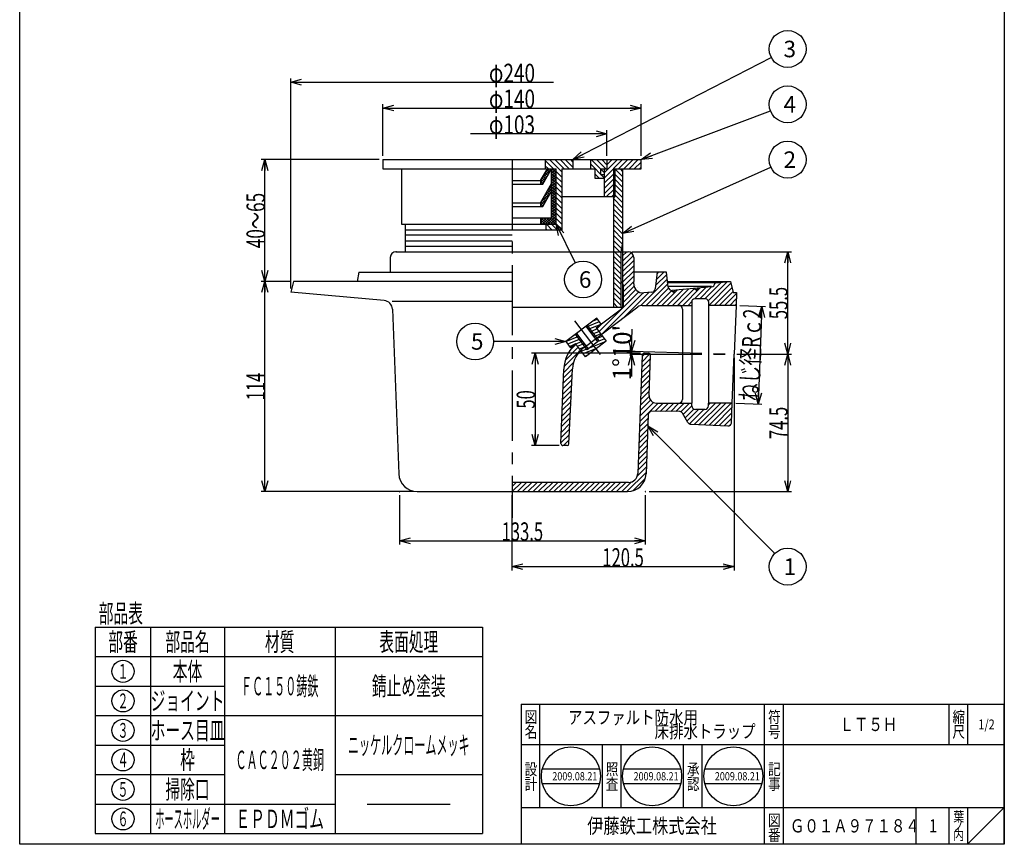
# Model space of a CAD drawing. Extents: x -210 to 324, y -237 to 503.
# Drawn here: x -210 to 324, y -237 to 210 of the extents above; entities that cross this region are included whole.
import ezdxf
from ezdxf.enums import TextEntityAlignment as Align

# ---------------------------------------------------------------- set-up
doc = ezdxf.new("R2010")
doc.units = 0
doc.header["$LTSCALE"] = 2
doc.header["$PDMODE"] = 65
doc.header["$PDSIZE"] = 0.2
doc.linetypes.add('CENTER2', pattern=[28.575, 19.05, -3.175, 3.175, -3.175])
doc.linetypes.add('DIVIDE', pattern=[1.25, 0.5, -0.25, 0, -0.25, 0, -0.25])
doc.layers.get('0').update_dxf_attribs({"linetype": 'CONTINUOUS'})
doc.layers.get('DEFPOINTS').update_dxf_attribs({"color": 3, "linetype": 'DIVIDE'})
for name, color, linetype in [('1', 7, 'CONTINUOUS'), ('2', 7, 'CONTINUOUS'), ('6', 7, 'CONTINUOUS')]:
    doc.layers.add(name, color=color, linetype=linetype)
doc.styles.add('DIMSTANDARD', font='MONOTXT.shx', dxfattribs={"width": 0.5, "bigfont": 'EXTFONT.shx'})
doc.styles.get("Standard").update_dxf_attribs({"font": 'MONOTXT.shx', "width": 0.8, "bigfont": 'EXTFONT.shx'})
doc.styles.add('WinFont1', font='ＭＳ 明朝', dxfattribs={"width": 0.8})
doc.styles.add('WinFont2', font='ＭＳ ゴシック', dxfattribs={"width": 0.8})
doc.dimstyles.new('DIMSTYEX_1', dxfattribs={"dimscale": 2, "dimtxt": 4.48, "dimasz": 3, "dimexe": 1, "dimexo": 1, "dimgap": 0, "dimtad": 3, "dimdec": 3, "dimdsep": 46, "dimtxsty": 'DIMSTANDARD', "dimblk1": 'OPEN30', "dimblk2": 'OPEN30', "dimsah": 1, "dimcen": 0, "dimclrd": 2, "dimclre": 2, "dimclrt": 7, "dimadec": 3, "dimazin": 2, "dimtfac": 0.5, "dimtdec": 4, "dimtofl": 0, "dimtmove": 0, "dimatfit": 3, "dimfxl": 1, "dimtolj": 1, "dimtzin": 1, "dimlwd": -1, "dimlwe": -1, "dimarcsym": 0})
doc.dimstyles.new('DIMSTYEX_2', dxfattribs={"dimscale": 2, "dimtxt": 4.48, "dimasz": 3, "dimexe": 1, "dimexo": 1, "dimgap": 0, "dimtad": 3, "dimdec": 3, "dimdsep": 46, "dimtxsty": 'DIMSTANDARD', "dimblk1": 'OPEN30', "dimblk2": 'OPEN30', "dimsah": 1, "dimcen": 0, "dimclrd": 2, "dimclre": 2, "dimclrt": 7, "dimadec": 3, "dimazin": 2, "dimtfac": 0.5, "dimtdec": 4, "dimtofl": 0, "dimtmove": 0, "dimatfit": 3, "dimfxl": 1, "dimtolj": 1, "dimtzin": 1, "dimlwd": -1, "dimlwe": -1, "dimarcsym": 0})
doc.dimstyles.new('DIMSTYEX_3', dxfattribs={"dimscale": 2, "dimtxt": 5, "dimasz": 3, "dimexe": 1, "dimexo": 1, "dimgap": 0, "dimtad": 3, "dimdec": 3, "dimdsep": 46, "dimtxsty": 'DIMSTANDARD', "dimcen": 0, "dimclrd": 1, "dimclre": 1, "dimclrt": 5, "dimadec": 3, "dimazin": 2, "dimtfac": 0.5, "dimtdec": 4, "dimtofl": 0, "dimtmove": 0, "dimatfit": 3, "dimldrblk": 'OPEN30', "dimfxl": 1, "dimtolj": 1, "dimtzin": 1, "dimlwd": -1, "dimlwe": -1, "dimarcsym": 0})
pattern_1 = [(-45, (108.9933, 134.0896), (1.41421, 1.41421), [])]

# ---------------------------------------------------------------- blocks, each defined once
blk = doc.blocks.new('MAKR0', base_point=(-153.49, -143.37))
at = {"layer": '1', "color": 7, "linetype": 'CONTINUOUS'}
blk.add_circle((-153.49, -143.37), 6, dxfattribs=at)
at = {"layer": '1', "color": 2, "linetype": 'CONTINUOUS', "width": 0.75}
blk.add_text('１', height=8, dxfattribs=at).set_placement((-156.49, -147.37), (-150.49, -147.37), align=Align.FIT)
blk = doc.blocks.new('MAKR1', base_point=(-153.49, -159.37))
at = {"layer": '1', "color": 7, "linetype": 'CONTINUOUS'}
blk.add_circle((-153.49, -159.37), 6, dxfattribs=at)
at = {"layer": '1', "color": 2, "linetype": 'CONTINUOUS', "width": 0.75}
blk.add_text('２', height=8, dxfattribs=at).set_placement((-156.49, -163.37), (-150.49, -163.37), align=Align.FIT)
blk = doc.blocks.new('MAKR2', base_point=(-153.49, -175.37))
at = {"layer": '1', "color": 7, "linetype": 'CONTINUOUS'}
blk.add_circle((-153.49, -175.37), 6, dxfattribs=at)
at = {"layer": '1', "color": 2, "linetype": 'CONTINUOUS', "width": 0.75}
blk.add_text('３', height=8, dxfattribs=at).set_placement((-156.49, -179.37), (-150.49, -179.37), align=Align.FIT)
blk = doc.blocks.new('MAKR3', base_point=(-153.49, -191.37))
at = {"layer": '1', "color": 7, "linetype": 'CONTINUOUS'}
blk.add_circle((-153.49, -191.37), 6, dxfattribs=at)
at = {"layer": '1', "color": 2, "linetype": 'CONTINUOUS', "width": 0.75}
blk.add_text('４', height=8, dxfattribs=at).set_placement((-156.49, -195.37), (-150.49, -195.37), align=Align.FIT)
blk = doc.blocks.new('MAKR4', base_point=(-153.49, -207.37))
at = {"layer": '1', "color": 7, "linetype": 'CONTINUOUS'}
blk.add_circle((-153.49, -207.37), 6, dxfattribs=at)
at = {"layer": '1', "color": 2, "linetype": 'CONTINUOUS', "width": 0.75}
blk.add_text('５', height=8, dxfattribs=at).set_placement((-156.49, -211.37), (-150.49, -211.37), align=Align.FIT)
blk = doc.blocks.new('MAKR5', base_point=(-153.49, -223.37))
at = {"layer": '1', "color": 7, "linetype": 'CONTINUOUS'}
blk.add_circle((-153.49, -223.37), 6, dxfattribs=at)
at = {"layer": '1', "color": 2, "linetype": 'CONTINUOUS', "width": 0.75}
blk.add_text('６', height=8, dxfattribs=at).set_placement((-156.49, -227.37), (-150.49, -227.37), align=Align.FIT)
blk = doc.blocks.new('BLK0', base_point=(324.49, -237.15))
at = {"layer": '1', "color": 7, "linetype": 'CONTINUOUS'}
for p, q in [((62.49, -161.15), (324.49, -161.15)), ((62.49, -161.15), (62.49, -237.15)), ((62.49, -161.15), (62.49, -237.15)), ((62.49, -161.15), (62.49, -237.15)), ((72.49, -161.15), (72.49, -217.15)), ((72.49, -161.15), (72.49, -217.15)), ((194.49, -237.15), (194.49, -161.15)), ((204.49, -161.15), (204.49, -237.15)), ((294.49, -161.15), (294.49, -183.15)), ((304.49, -161.15), (304.49, -183.15)), ((324.49, -237.15), (324.49, -161.15)), ((324.49, -183.15), (62.49, -183.15)), ((106.49, -217.15), (106.49, -183.15)), ((116.49, -183.15), (116.49, -217.15)), ((150.49, -217.15), (150.49, -183.15)), ((160.49, -183.15), (160.49, -217.15)), ((73.94, -196.25), (104.92, -196.25)), ((118.01, -196.25), (148.99, -196.25)), ((162.09, -196.25), (193.07, -196.25)), ((73.94, -204.25), (104.92, -204.25)), ((118.01, -204.25), (148.99, -204.25)), ((162.09, -204.25), (193.07, -204.25)), ((62.49, -217.15), (324.49, -217.15)), ((276.49, -217.15), (276.49, -237.15)), ((294.49, -217.15), (294.49, -237.15)), ((304.49, -217.15), (304.49, -237.15)), ((304.49, -237.15), (324.49, -217.15))]:
    blk.add_line(p, q, dxfattribs=at)
for centre in [(89.43, -200.25), (133.5, -200.25), (177.58, -200.25)]:
    blk.add_circle(centre, 16, dxfattribs=at)
at = {"layer": '1', "color": 7, "linetype": 'CONTINUOUS', "width": 0.8}
for s, height, style, p in [('図', 6.27, 'WinFont1', (64.36, -171.29)), ('符', 6.27, 'WinFont1', (196.36, -171.29)), ('縮', 6.27, 'WinFont1', (296.36, -171.29)), ('名', 6.27, 'WinFont1', (64.36, -179.29)), ('号', 6.27, 'WinFont1', (196.36, -179.29)), ('尺', 6.27, 'WinFont1', (296.36, -179.29)), ('設', 6.27, 'WinFont1', (64.36, -199.57)), ('照', 6.27, 'WinFont1', (108.36, -199.57)), ('承', 6.27, 'WinFont1', (152.36, -199.57)), ('記', 6.27, 'WinFont1', (196.36, -199.57)), ('計', 6.27, 'WinFont1', (64.36, -207.57)), ('査', 6.27, 'WinFont1', (108.36, -207.57)), ('認', 6.27, 'WinFont1', (152.36, -207.57)), ('事', 6.27, 'WinFont1', (196.36, -207.57)), ('葉', 5.38, 'WinFont1', (296.81, -224.84)), ('伊藤鉄工株式会社', 8.064, 'WinFont2', (98.24, -231.18)), ('図', 6.27, 'WinFont1', (196.36, -227.29)), ('番', 6.27, 'WinFont1', (196.36, -235.29)), ('内', 5.38, 'WinFont1', (296.81, -234.84)), ('ノ', 5.38, 'WinFont1', (296.81, -229.84))]:
    blk.add_text(s, height=height, dxfattribs=dict(at, style=style)).set_placement(p)
at = {"layer": '1', "color": 7, "linetype": 'BYBLOCK', "style": 'WinFont1', "width": 0.8}
for s, height, p in [('アスファルト防水用', 7.168, (87.9, -171.95)), ('ＬＴ５Ｈ', 7.168, (235.16, -175.73)), ('1/2', 5.376, (310.46, -174.84)), ('\u3000\u3000\u3000\u3000\u3000\u3000床排水トラップ', 7.168, (87.9, -179.52)), ('2009.08.21', 4.48, (79.35, -202.49)), ('2009.08.21', 4.48, (123.42, -202.49)), ('2009.08.21', 4.48, (167.5, -202.49)), ('Ｇ０１Ａ９７１８４', 7.168, (208.24, -230.73)), ('1', 7.17, (283.7, -230.73))]:
    blk.add_text(s, height=height, dxfattribs=at).set_placement(p)
blk = doc.blocks.new('_OPEN30')
at = {"color": 0, "linetype": 'BYBLOCK', "lineweight": -2}
for p, q in [((-1, 0.268), (0, 0)), ((0, 0), (-1, -0.268)), ((0, 0), (-1, 0))]:
    blk.add_line(p, q, dxfattribs=at)
blk = doc.blocks.new('*D1')
at = {"layer": '1', "color": 2, "linetype": 'BYBLOCK'}
for p, q in [((-63.01, 68.09), (-78.51, 68.09)), ((-76.51, -45.91), (-76.51, 68.09)), ((4.08, -45.91), (-78.51, -45.91))]:
    blk.add_line(p, q, dxfattribs=at)
at = {"layer": 'DEFPOINTS', "color": 2, "linetype": 'BYBLOCK'}
for p in [(-76.51, 68.09), (-61.01, 68.09), (6.08, -45.91)]:
    blk.add_point(p, dxfattribs=at)
at = {"layer": '1', "color": 2, "linetype": 'BYBLOCK', "xscale": 5.9088465181, "yscale": 5.9088465181, "zscale": 5.9088465181}
for p, rotation in [((-76.51, 68.09), 90), ((-76.51, -45.91), 270)]:
    blk.add_blockref('_OPEN30', p, dxfattribs=dict(at, rotation=rotation))
at = {"layer": '1', "color": 7, "linetype": 'BYBLOCK', "style": 'DIMSTANDARD', "width": 0.815217}
blk.add_text('114', height=10, rotation=90, dxfattribs=at).set_placement((-76.51, 3.59), (-76.51, 18.59), align=Align.FIT)
blk = doc.blocks.new('*D2')
at = {"layer": '1', "color": 2, "linetype": 'BYBLOCK'}
for p, q in [((-3.54, -47.91), (-3.54, -74.6)), ((129.8, -47.91), (129.8, -74.6)), ((-3.54, -72.6), (129.8, -72.6))]:
    blk.add_line(p, q, dxfattribs=at)
at = {"layer": 'DEFPOINTS', "color": 2, "linetype": 'BYBLOCK'}
for p in [(-3.54, -45.91), (129.8, -45.91), (129.8, -72.6)]:
    blk.add_point(p, dxfattribs=at)
at = {"layer": '1', "color": 2, "linetype": 'BYBLOCK', "xscale": 5.9088465181, "yscale": 5.9088465181, "zscale": 5.9088465181, "rotation": 180}
blk.add_blockref('_OPEN30', (-3.54, -72.6), dxfattribs=at)
at = {"layer": '1', "color": 2, "linetype": 'BYBLOCK', "xscale": 5.9088465181, "yscale": 5.9088465181, "zscale": 5.9088465181}
blk.add_blockref('_OPEN30', (129.8, -72.6), dxfattribs=at)
at = {"layer": '1', "color": 7, "linetype": 'BYBLOCK', "style": 'DIMSTANDARD', "width": 0.707547}
blk.add_text('133.5', height=10, dxfattribs=at).set_placement((51.88, -72.6), (74.38, -72.6), align=Align.FIT)
blk = doc.blocks.new('*D3')
at = {"layer": '1', "color": 2, "linetype": 'BYBLOCK'}
for p, q in [((127.14, 29.09), (68.03, 29.09)), ((70.03, 29.09), (70.03, -20.91)), ((83.03, -20.91), (68.03, -20.91))]:
    blk.add_line(p, q, dxfattribs=at)
at = {"layer": 'DEFPOINTS', "color": 2, "linetype": 'BYBLOCK'}
for p in [(129.14, 29.09), (70.03, -20.91), (85.03, -20.91)]:
    blk.add_point(p, dxfattribs=at)
at = {"layer": '1', "color": 2, "linetype": 'BYBLOCK', "xscale": 5.9088465181, "yscale": 5.9088465181, "zscale": 5.9088465181}
for p, rotation in [((70.03, 29.09), 90), ((70.03, -20.91), 270)]:
    blk.add_blockref('_OPEN30', p, dxfattribs=dict(at, rotation=rotation))
at = {"layer": '1', "color": 7, "linetype": 'BYBLOCK', "style": 'DIMSTANDARD', "width": 0.854701}
blk.add_text('50', height=10, rotation=90, dxfattribs=at).set_placement((70.03, -0.91), (70.03, 9.09), align=Align.FIT)
blk = doc.blocks.new('*D4')
at = {"layer": '1', "color": 2, "linetype": 'BYBLOCK'}
for p, q in [((122.32, 30.21), (122.67, 42.2)), ((122.3, 28.59), (124.3, 28.59)), ((122.3, 28.59), (122.3, 16.59)), ((122.32, 30.21), (124.32, 30.21))]:
    blk.add_line(p, q, dxfattribs=at)
blk.add_arc((177.99, 28.59), 55.7, 178.334, 180, dxfattribs=at)
at = {"layer": 'DEFPOINTS', "color": 2, "linetype": 'BYBLOCK'}
for p in [(122.3, 29.4), (122.3, 28.59), (122.32, 30.21), (177.99, 28.59)]:
    blk.add_point(p, dxfattribs=at)
at = {"layer": '1', "color": 2, "linetype": 'BYBLOCK', "xscale": 5.9088465181, "yscale": 5.9088465181, "zscale": 5.9088465181}
for p, rotation in [((122.32, 30.21), 268.334), ((122.3, 28.59), 90)]:
    blk.add_blockref('_OPEN30', p, dxfattribs=dict(at, rotation=rotation))
at = {"layer": '1', "color": 7, "linetype": 'BYBLOCK', "style": 'DIMSTANDARD', "width": 0.815217}
blk.add_text("1°10'", height=10, rotation=89.167, dxfattribs=at).set_placement((122.08, 14.4), (122.52, 44.4), align=Align.FIT)
blk = doc.blocks.new('*D5')
at = {"layer": '1', "color": 2, "linetype": 'BYBLOCK'}
for p, q in [((181.01, 55.01), (195, 54.48)), ((193, 54.55), (190.96, 1.55)), ((178.97, 2.01), (192.96, 1.48))]:
    blk.add_line(p, q, dxfattribs=at)
at = {"layer": 'DEFPOINTS', "color": 2, "linetype": 'BYBLOCK'}
for p in [(179.01, 55.09), (176.98, 2.09), (190.96, 1.55)]:
    blk.add_point(p, dxfattribs=at)
at = {"layer": '1', "color": 2, "linetype": 'BYBLOCK', "xscale": 5.9088465181, "yscale": 5.9088465181, "zscale": 5.9088465181}
for p, rotation in [((193, 54.55), 87.8000000001), ((190.96, 1.55), 267.8000000001)]:
    blk.add_blockref('_OPEN30', p, dxfattribs=dict(at, rotation=rotation))
at = {"layer": '1', "color": 7, "linetype": 'BYBLOCK', "style": 'DIMSTANDARD', "width": 0.854701}
blk.add_text('ねじ径Rｃ2', height=10, rotation=87.8, dxfattribs=at).set_placement((191.02, 3.07), (192.94, 53.03), align=Align.FIT)
blk = doc.blocks.new('*D6')
at = {"layer": '1', "color": 2, "linetype": 'BYBLOCK'}
for p, q in [((122.49, 84.09), (209, 84.09)), ((207, 28.59), (207, 84.09)), ((179.99, 28.59), (209, 28.59))]:
    blk.add_line(p, q, dxfattribs=at)
at = {"layer": 'DEFPOINTS', "color": 2, "linetype": 'BYBLOCK'}
for p in [(120.49, 84.09), (207, 84.09), (177.99, 28.59)]:
    blk.add_point(p, dxfattribs=at)
at = {"layer": '1', "color": 2, "linetype": 'BYBLOCK', "xscale": 5.9088465181, "yscale": 5.9088465181, "zscale": 5.9088465181}
for p, rotation in [((207, 84.09), 90), ((207, 28.59), 270)]:
    blk.add_blockref('_OPEN30', p, dxfattribs=dict(at, rotation=rotation))
at = {"layer": '1', "color": 7, "linetype": 'BYBLOCK', "style": 'DIMSTANDARD', "width": 0.697211}
blk.add_text('55.5', height=10, rotation=90, dxfattribs=at).set_placement((207, 47.59), (207, 65.09), align=Align.FIT)
blk = doc.blocks.new('*D7')
at = {"layer": '1', "color": 2, "linetype": 'BYBLOCK'}
for p, q in [((-14.51, 134.09), (-78.51, 134.09)), ((-76.51, 68.09), (-76.51, 134.09)), ((-63.01, 68.09), (-78.51, 68.09))]:
    blk.add_line(p, q, dxfattribs=at)
at = {"layer": 'DEFPOINTS', "color": 2, "linetype": 'BYBLOCK'}
for p in [(-76.51, 134.09), (-12.51, 134.09), (-61.01, 68.09)]:
    blk.add_point(p, dxfattribs=at)
at = {"layer": '1', "color": 2, "linetype": 'BYBLOCK', "xscale": 5.9088465181, "yscale": 5.9088465181, "zscale": 5.9088465181}
for p, rotation in [((-76.51, 134.09), 90), ((-76.51, 68.09), 270)]:
    blk.add_blockref('_OPEN30', p, dxfattribs=dict(at, rotation=rotation))
at = {"layer": '1', "color": 7, "linetype": 'BYBLOCK', "style": 'DIMSTANDARD', "width": 0.815217}
blk.add_text('40～65', height=10, rotation=90, dxfattribs=at).set_placement((-76.51, 86.09), (-76.51, 116.09), align=Align.FIT)
blk = doc.blocks.new('*D8')
at = {"layer": '1', "color": 2, "linetype": 'BYBLOCK'}
for p, q in [((108.99, 136.09), (108.99, 150.09)), ((108.99, 148.09), (34.99, 148.09))]:
    blk.add_line(p, q, dxfattribs=at)
at = {"layer": 'DEFPOINTS', "color": 2, "linetype": 'BYBLOCK'}
for p in [(108.99, 148.09), (5.99, 134.09), (108.99, 134.09)]:
    blk.add_point(p, dxfattribs=at)
at = {"layer": '1', "color": 2, "linetype": 'BYBLOCK', "xscale": 5.9088465181, "yscale": 5.9088465181, "zscale": 5.9088465181}
blk.add_blockref('_OPEN30', (108.99, 148.09), dxfattribs=at)
at = {"layer": '1', "color": 7, "linetype": 'BYBLOCK', "style": 'DIMSTANDARD', "width": 0.830565}
blk.add_text('φ103', height=10, dxfattribs=at).set_placement((44.99, 148.09), (69.99, 148.09), align=Align.FIT)
blk = doc.blocks.new('*D9')
at = {"layer": '1', "color": 2, "linetype": 'BYBLOCK'}
for p, q in [((-12.51, 136.09), (-12.51, 164.09)), ((-12.51, 162.09), (127.49, 162.09)), ((127.49, 136.09), (127.49, 164.09))]:
    blk.add_line(p, q, dxfattribs=at)
at = {"layer": 'DEFPOINTS', "color": 2, "linetype": 'BYBLOCK'}
for p in [(127.49, 162.09), (-12.51, 134.09), (127.49, 134.09)]:
    blk.add_point(p, dxfattribs=at)
at = {"layer": '1', "color": 2, "linetype": 'BYBLOCK', "xscale": 5.9088465181, "yscale": 5.9088465181, "zscale": 5.9088465181, "rotation": 180}
blk.add_blockref('_OPEN30', (-12.51, 162.09), dxfattribs=at)
at = {"layer": '1', "color": 2, "linetype": 'BYBLOCK', "xscale": 5.9088465181, "yscale": 5.9088465181, "zscale": 5.9088465181}
blk.add_blockref('_OPEN30', (127.49, 162.09), dxfattribs=at)
at = {"layer": '1', "color": 7, "linetype": 'BYBLOCK', "style": 'DIMSTANDARD', "width": 0.830565}
blk.add_text('φ140', height=10, dxfattribs=at).set_placement((44.99, 162.09), (69.99, 162.09), align=Align.FIT)
blk = doc.blocks.new('*D10')
at = {"layer": '1', "color": 2, "linetype": 'BYBLOCK'}
for p, q in [((-62.51, 64.31), (-62.51, 178.09)), ((-62.51, 176.09), (79.99, 176.09))]:
    blk.add_line(p, q, dxfattribs=at)
at = {"layer": 'DEFPOINTS', "color": 2, "linetype": 'BYBLOCK'}
for p in [(177.49, 205.87), (-62.51, 176.09), (-62.51, 62.31)]:
    blk.add_point(p, dxfattribs=at)
at = {"layer": '1', "color": 2, "linetype": 'BYBLOCK', "xscale": 5.9088465181, "yscale": 5.9088465181, "zscale": 5.9088465181, "rotation": 180}
blk.add_blockref('_OPEN30', (-62.51, 176.09), dxfattribs=at)
at = {"layer": '1', "color": 7, "linetype": 'BYBLOCK', "style": 'DIMSTANDARD', "width": 0.830565}
blk.add_text('φ240', height=10, dxfattribs=at).set_placement((44.99, 176.09), (69.99, 176.09), align=Align.FIT)
blk = doc.blocks.new('*D11')
at = {"layer": '1', "color": 2, "linetype": 'BYBLOCK'}
for p, q in [((177.99, 26.59), (177.99, -88.6)), ((57.49, -47.91), (57.49, -88.6)), ((57.49, -86.6), (177.99, -86.6))]:
    blk.add_line(p, q, dxfattribs=at)
at = {"layer": 'DEFPOINTS', "color": 2, "linetype": 'BYBLOCK'}
for p in [(177.99, 28.59), (57.49, -45.91), (177.99, -86.6)]:
    blk.add_point(p, dxfattribs=at)
at = {"layer": '1', "color": 2, "linetype": 'BYBLOCK', "xscale": 5.9088465181, "yscale": 5.9088465181, "zscale": 5.9088465181, "rotation": 180}
blk.add_blockref('_OPEN30', (57.49, -86.6), dxfattribs=at)
at = {"layer": '1', "color": 2, "linetype": 'BYBLOCK', "xscale": 5.9088465181, "yscale": 5.9088465181, "zscale": 5.9088465181}
blk.add_blockref('_OPEN30', (177.99, -86.6), dxfattribs=at)
at = {"layer": '1', "color": 7, "linetype": 'BYBLOCK', "style": 'DIMSTANDARD', "width": 0.707547}
blk.add_text('120.5', height=10, dxfattribs=at).set_placement((106.49, -86.6), (128.99, -86.6), align=Align.FIT)
blk = doc.blocks.new('*D13')
at = {"layer": '1', "color": 2, "linetype": 'BYBLOCK'}
for p, q in [((179.99, 28.59), (209, 28.59)), ((207, 28.59), (207, -45.91)), ((131.8, -45.91), (209, -45.91))]:
    blk.add_line(p, q, dxfattribs=at)
at = {"layer": 'DEFPOINTS', "color": 2, "linetype": 'BYBLOCK'}
for p in [(177.99, 28.59), (129.8, -45.91), (207, -45.91)]:
    blk.add_point(p, dxfattribs=at)
at = {"layer": '1', "color": 2, "linetype": 'BYBLOCK', "xscale": 5.9088465181, "yscale": 5.9088465181, "zscale": 5.9088465181}
for p, rotation in [((207, 28.59), 90), ((207, -45.91), 270)]:
    blk.add_blockref('_OPEN30', p, dxfattribs=dict(at, rotation=rotation))
at = {"layer": '1', "color": 7, "linetype": 'BYBLOCK', "style": 'DIMSTANDARD', "width": 0.697211}
blk.add_text('74.5', height=10, rotation=90, dxfattribs=at).set_placement((207, -17.41), (207, 0.09), align=Align.FIT)
blk = doc.blocks.new('BALN0')
at = {"layer": '1', "color": 1, "linetype": 'BYBLOCK'}
blk.add_circle((116.51, 60), 10, dxfattribs=at)
at = {"layer": '1', "color": 5, "linetype": 'BYBLOCK', "style": 'WinFont2'}
blk.add_text('3', height=8.96, dxfattribs=at).set_placement((114.27, 55.52))
at = {"layer": '1', "color": 1, "linetype": 'BYBLOCK'}
blk.add_leader([(0, 0), (107.62, 55.42)], dimstyle='DIMSTYEX_3', dxfattribs=at)
blk = doc.blocks.new('BALN1')
at = {"layer": '1', "color": 1, "linetype": 'BYBLOCK'}
blk.add_circle((79.51, 30), 10, dxfattribs=at)
at = {"layer": '1', "color": 5, "linetype": 'BYBLOCK', "style": 'WinFont2'}
blk.add_text('4', height=8.96, dxfattribs=at).set_placement((77.27, 25.52))
at = {"layer": '1', "color": 1, "linetype": 'BYBLOCK'}
blk.add_leader([(0, 0), (70.15, 26.47)], dimstyle='DIMSTYEX_3', dxfattribs=at)
blk = doc.blocks.new('BALN2')
at = {"layer": '1', "color": 1, "linetype": 'BYBLOCK'}
blk.add_circle((89.51, 40), 10, dxfattribs=at)
at = {"layer": '1', "color": 5, "linetype": 'BYBLOCK', "style": 'WinFont2'}
blk.add_text('2', height=8.96, dxfattribs=at).set_placement((87.27, 35.52))
at = {"layer": '1', "color": 1, "linetype": 'BYBLOCK'}
blk.add_leader([(0, 0), (80.38, 35.92)], dimstyle='DIMSTYEX_3', dxfattribs=at)
blk = doc.blocks.new('BALN3')
at = {"layer": '1', "color": 1, "linetype": 'BYBLOCK'}
blk.add_circle((-49.21, 0), 10, dxfattribs=at)
at = {"layer": '1', "color": 5, "linetype": 'BYBLOCK', "style": 'WinFont2'}
blk.add_text('5', height=8.96, dxfattribs=at).set_placement((-51.45, -4.48))
at = {"layer": '1', "color": 1, "linetype": 'BYBLOCK'}
blk.add_leader([(0, 0), (-39.21, 0)], dimstyle='DIMSTYEX_3', dxfattribs=at)
blk = doc.blocks.new('BALN4')
at = {"layer": '1', "color": 1, "linetype": 'BYBLOCK'}
blk.add_circle((14.53, -30), 10, dxfattribs=at)
at = {"layer": '1', "color": 5, "linetype": 'BYBLOCK', "style": 'WinFont2'}
blk.add_text('6', height=8.96, dxfattribs=at).set_placement((12.29, -34.48))
at = {"layer": '1', "color": 1, "linetype": 'BYBLOCK'}
blk.add_leader([(0, 0), (10.17, -21)], dimstyle='DIMSTYEX_3', dxfattribs=at)
blk = doc.blocks.new('BALN5')
at = {"layer": '1', "color": 1, "linetype": 'BYBLOCK'}
blk.add_circle((75.83, -76.28), 10, dxfattribs=at)
at = {"layer": '1', "color": 5, "linetype": 'BYBLOCK', "style": 'WinFont2'}
blk.add_text('1', height=8.96, dxfattribs=at).set_placement((73.59, -80.76))
at = {"layer": '1', "color": 1, "linetype": 'BYBLOCK'}
blk.add_leader([(0, 0), (68.78, -69.19)], dimstyle='DIMSTYEX_3', dxfattribs=at)

msp = doc.modelspace()

# ---------------------------------------------------------------- hatches: boundary and pattern name
at = {"layer": '1', "linetype": 'CONTINUOUS'}
h = msp.add_hatch(dxfattribs=at)
h.set_pattern_fill('_U', scale=2, angle=-45, style=0, pattern_type=0)
h.set_pattern_definition(pattern_1)
h.paths.add_polyline_path([(76.0187, 96.0896), (84.4933, 96.0896), (84.4933, 129.0896), (90.4933, 129.0896), (90.4933, 134.0896), (75.4933, 134.0896), (75.4933, 129.0896), (81.4933, 129.0896), (81.4933, 99.0896), (76.0187, 99.0896)])
h = msp.add_hatch(dxfattribs=at)
h.set_pattern_fill('_U', scale=2, angle=-45, style=0, pattern_type=0)
h.set_pattern_definition(pattern_1)
h.paths.add_polyline_path([(99.9933, 134.0896), (99.9933, 129.0896), (102.4933, 129.0896), (102.4933, 124.0896), (107.4933, 124.0896), (107.4933, 129.0896), (108.9933, 129.0896), (108.9933, 134.0896)])
h = msp.add_hatch(dxfattribs=at)
h.set_pattern_fill('_U', scale=2, angle=45, style=0, pattern_type=0)
h.set_pattern_definition([(45, (108.9933, 134.0896), (-1.41421, 1.41421), [])])
h.paths.add_polyline_path([(108.9933, 134.0896), (108.9933, 129.0896), (107.4933, 129.0896), (107.4933, 114.0896), (112.4933, 114.0896), (112.4933, 129.0896), (127.4933, 129.0896), (127.4933, 134.0896)])
h = msp.add_hatch(dxfattribs=at)
h.set_pattern_fill('_U', angle=-45, style=0, double=1, pattern_type=0)
h.set_pattern_definition([(45, (78.9933, 129.0896), (-0.70711, 0.70711), []), (-45, (78.9933, 129.0896), (0.70711, 0.70711), [])])
h.paths.add_polyline_path([(76.6839, 129.0896), (73.0187, 122.7413), (73.0187, 120.7413), (74.1734, 120.7413), (78.9933, 129.0896)])
h = msp.add_hatch(dxfattribs=at)
h.set_pattern_fill('_U', angle=-45, style=0, double=1, pattern_type=0)
h.set_pattern_definition([(45, (78.9933, 102.5896), (-0.707107, 0.707107), []), (-45, (78.9933, 102.5896), (0.707107, 0.707107), [])])
h.paths.add_polyline_path([(73.0187, 102.5896), (73.0187, 99.0896), (81.4933, 99.0896), (81.4933, 129.0896), (78.9933, 129.0896), (78.9933, 102.5896)])
h = msp.add_hatch(dxfattribs=at)
h.set_pattern_fill('_U', scale=2, angle=-45, style=0, pattern_type=0)
h.set_pattern_definition([(-45, (116.9327, 102.842), (1.41421, 1.41421), [])])
h.paths.add_polyline_path([(117.4933, 129.0896), (113.4933, 129.0896), (113.4933, 114.0896), (112.4933, 113.0896), (112.4933, 84.0896), (116.4933, 84.0896), (117.4933, 89.0896)])
h.paths.add_polyline_path([(116.4933, 84.0896), (112.4933, 84.0896), (112.4933, 54.0896), (116.4933, 54.0896)])
h = msp.add_hatch(dxfattribs=at)
h.set_pattern_fill('_U', angle=-45, style=0, double=1, pattern_type=0)
h.set_pattern_definition([(45, (78.9933, 121.0896), (-0.70711, 0.70711), []), (-45, (78.9933, 121.0896), (0.70711, 0.70711), [])])
h.paths.add_polyline_path([(78.9933, 121.0896), (73.0187, 110.7413), (73.0187, 108.7413), (74.1734, 108.7413), (78.9933, 117.0896)])
h = msp.add_hatch(dxfattribs=at)
h.set_pattern_fill('_U', scale=2, angle=45, style=0, pattern_type=0)
h.set_pattern_definition([(45, (142.4142, 58.6939), (-1.414214, 1.414214), [])])
edge = h.paths.add_edge_path()
edge.add_line((176.9753, 2.0896), (163.9933, 2.0896))
edge.add_line((163.9933, 2.0896), (163.9933, 0.5896))
edge.add_arc((161.9933, 0.5896), 2, 270, 360, ccw=False)
edge.add_line((161.9933, -1.4104), (156.9933, -1.4104))
edge.add_arc((156.9933, 0.5896), 2, 540, 270, ccw=False)
edge.add_line((154.9933, 0.5896), (154.9933, 2.0896))
edge.add_line((154.9933, 2.0896), (135.8051, 2.0896))
edge.add_arc((135.8051, 6.0896), 4, 537.8, 270, ccw=False)
edge.add_line((131.8081, 6.2432), (132.6458, 28.0512))
edge.add_arc((131.6466, 28.0896), 1, -2.2, 30)
edge.add_line((132.5126, 28.5896), (128.2787, 28.5896))
edge.add_arc((129.1447, 28.0896), 1, 150, 177.8)
edge.add_line((128.1455, 28.128), (125.678, -36.1023))
edge.add_arc((120.6817, -35.9104), 5, 270, 357.8, ccw=False)
edge.add_line((120.6817, -40.9104), (57.4933, -40.9104))
edge.add_line((57.4933, -40.9104), (57.4933, -45.9104))
edge.add_line((57.4933, -45.9104), (120.1813, -45.9104))
edge.add_arc((120.1813, -35.9104), 10, -90, -2.20019)
edge.add_line((130.1739, -36.2943), (131.4034, -4.2944))
edge.add_arc((133.4019, -4.3712), 2, 449.888074, 537.79981, ccw=False)
edge.add_line((133.4058, -2.3712), (148.255, -2.3983))
edge.add_arc((148.2514, -4.3983), 2, 390.58652, 449.895119, ccw=False)
edge.add_line((149.9731, -3.3807), (152.9454, -8.4092))
edge.add_arc((154.6671, -7.3916), 2, -149.41348, -92.666682)
edge.add_line((154.5741, -9.3894), (174.4809, -10.3166))
edge.add_arc((174.5739, -8.3187), 2, -92.666682, -2.2)
edge.add_line((176.5725, -8.3955), (176.9753, 2.0896))
edge = h.paths.add_edge_path()
edge.add_line((94.7253, 30.6835), (91.9655, 34.3458))
edge.add_arc((105.5675, 19.6834), 20, 132.85125, 177.8)
edge.add_line((85.5822, 20.4512), (84.0332, -19.872))
edge.add_arc((85.0324, -19.9104), 1, 177.8, -90)
edge.add_line((85.0324, -20.9104), (87.3711, -20.9104))
edge.add_arc((87.3711, -19.9104), 1, -90, -2.845593)
edge.add_line((88.3698, -19.96), (90.39, 20.6815))
edge.add_arc((105.8708, 19.912), 15.5, 495.977647, 537.154407, ccw=False)
edge = h.paths.add_edge_path()
edge.add_arc((128.1361, 51.0896), 4, 450, 487, ccw=False)
edge.add_line((128.1361, 55.0896), (154.9933, 55.0896))
edge.add_line((154.9933, 55.0896), (154.9933, 57.0896))
edge.add_arc((156.4933, 57.0896), 1.5, 450, 540, ccw=False)
edge.add_line((156.4933, 58.5896), (162.4933, 58.5896))
edge.add_arc((162.4933, 57.0896), 1.5, 360, 450, ccw=False)
edge.add_line((163.9933, 57.0896), (163.9933, 55.0896))
edge.add_line((163.9933, 55.0896), (179.0113, 55.0896))
edge.add_line((179.0113, 55.0896), (179.2802, 62.0896))
edge.add_line((179.2802, 62.0896), (177.4933, 62.0896))
edge.add_line((177.4933, 62.0896), (175.9933, 68.0896))
edge.add_line((175.9933, 68.0896), (167.4933, 67.346))
edge.add_line((167.4933, 67.346), (167.4933, 67.0627))
edge.add_arc((165.4933, 67.0627), 2, 275, 360, ccw=False)
edge.add_line((165.6676, 65.0703), (158.4933, 64.4426))
edge.add_line((158.4933, 64.4426), (157.4933, 63.3513))
edge.add_line((157.4933, 63.3513), (156.4933, 64.2676))
edge.add_line((156.4933, 64.2676), (144.4131, 63.2108))
edge.add_arc((144.2388, 65.2031), 2, 187.125016, 275, ccw=False)
edge.add_line((142.2542, 64.9551), (141.2433, 73.0428))
edge.add_line((141.2433, 73.0428), (136.2433, 73.0428))
edge.add_line((136.2433, 73.0428), (135.183, 64.0041))
edge.add_arc((133.1966, 64.2371), 2, 275, 353.309609, ccw=False)
edge.add_line((133.3709, 62.2447), (128.9291, 61.8561))
edge.add_arc((128.4933, 66.837), 5, 540, 275, ccw=False)
edge.add_line((123.4933, 66.837), (123.4933, 68.0896))
edge.add_line((123.4933, 68.0896), (123.4933, 81.0896))
edge.add_arc((120.4933, 81.0896), 3, 0, 90)
edge.add_line((120.4933, 84.0896), (117.4933, 84.0896))
edge.add_line((117.4933, 84.0896), (117.4933, 67.0261))
edge.add_arc((113.9933, 65.0896), 4, 360, 388.955024, ccw=False)
edge.add_line((117.9933, 65.0896), (117.9933, 55.5854))
edge.add_arc((114.9933, 55.5854), 3, 307, 360, ccw=False)
edge.add_line((116.7987, 53.1895), (103.0837, 42.8545))
edge.add_line((103.0837, 42.8545), (105.7919, 39.2606))
edge.add_line((105.7919, 39.2606), (125.7288, 54.2842))
h = msp.add_hatch(dxfattribs=at)
h.set_pattern_fill('_U', scale=1.6, angle=22, style=0, pattern_type=0)
h.set_pattern_definition([(22, (112.0965, 21.5947), (-0.59937, 1.483494), [])])
h.paths.add_polyline_path([(92.5304, 39.9105), (86.7003, 35.5172), (89.1076, 32.3227), (91.9028, 34.4291), (97.3192, 27.2413), (108.5001, 35.6667), (103.0837, 42.8545), (105.879, 44.9608), (103.4717, 48.1554), (97.6417, 43.7621), (103.9607, 35.3764), (98.8494, 31.5248)])

# ---------------------------------------------------------------- linework, layer by layer
at = {"layer": '1', "color": 7, "linetype": 'CONTINUOUS'}
for p, q in [((-209.5067, -237.1501), (-209.5067, 502.8499)), ((324.4933, 502.8499), (324.4933, -237.1501)), ((-12.5067, 134.0896), (127.4933, 134.0896)), ((-12.5067, 134.0896), (-12.5067, 129.0896)), ((75.4933, 134.0896), (75.4933, 129.0896)), ((90.4933, 134.0896), (90.4933, 129.0896)), ((99.9933, 134.0896), (99.9933, 129.0896)), ((108.9933, 134.0896), (108.9933, 129.0896)), ((127.4933, 129.0896), (127.4933, 134.0896)), ((-12.5067, 129.0896), (81.4933, 129.0896)), ((-2.5067, 129.0896), (-2.5067, 99.0896)), ((73.0187, 122.7413), (76.6839, 129.0896)), ((74.1734, 120.7413), (78.9933, 129.0896)), ((78.9933, 102.5896), (78.9933, 129.0896)), ((81.4933, 99.0896), (81.4933, 129.0896)), ((84.4933, 129.0896), (84.4933, 96.0896)), ((84.4933, 129.0896), (102.4933, 129.0896)), ((102.4933, 129.0896), (102.4933, 124.0896)), ((105.4933, 129.0896), (108.9933, 129.0896)), ((105.4933, 129.0896), (105.4933, 126.0896)), ((107.4933, 129.0896), (107.4933, 114.0896)), ((112.4933, 129.0896), (112.4933, 54.0896)), ((112.4933, 129.0896), (127.4933, 129.0896)), ((113.4933, 114.0896), (113.4933, 129.0896)), ((117.4933, 129.0896), (117.4933, 54.0896)), ((102.4933, 124.0896), (107.4933, 124.0896)), ((105.4933, 126.0896), (107.4933, 126.0896)), ((57.4933, 122.7413), (73.0187, 122.7413)), ((57.4933, 120.7413), (74.1734, 120.7413)), ((73.0187, 122.7413), (73.0187, 120.7413)), ((73.0187, 110.7413), (78.9933, 121.0896)), ((74.1734, 108.7413), (78.9933, 117.0896)), ((84.4933, 114.0896), (112.4933, 114.0896)), ((112.4933, 113.0896), (113.4933, 114.0896)), ((113.4933, 114.0896), (112.4933, 114.0896)), ((57.4933, 110.7413), (73.0187, 110.7413)), ((57.4933, 108.7413), (74.1734, 108.7413)), ((73.0187, 110.7413), (73.0187, 108.7413)), ((57.4933, 102.5896), (78.9933, 102.5896)), ((73.0187, 102.5896), (73.0187, 99.0896)), ((-2.5067, 99.0896), (81.4933, 99.0896)), ((-0.5067, 99.0896), (-0.5067, 84.0896)), ((76.0187, 96.0896), (76.0187, 99.0896)), ((-0.5067, 96.0896), (57.4933, 96.0896)), ((57.4933, 93.0896), (-0.5067, 93.0896)), ((57.4933, 96.0896), (84.4933, 96.0896)), ((-0.5067, 90.0896), (57.4933, 90.0896)), ((57.4933, 87.0896), (-0.5067, 87.0896)), ((117.4933, 89.0896), (116.4933, 84.0896)), ((116.4933, 84.0896), (116.4933, 54.0896)), ((-25.6576, 73.0428), (-26.4071, 68.0896)), ((-25.6576, 73.0428), (57.4933, 73.0428)), ((136.2433, 73.0428), (123.4933, 73.0428)), ((-7.506, 57.3463), (57.4933, 57.3463)), ((57.4933, 54.0896), (117.4933, 54.0896)), ((103.4717, 48.1554), (86.7003, 35.5172)), ((105.879, 44.9608), (103.4717, 48.1554)), ((103.9607, 35.3764), (97.6417, 43.7621)), ((98.2806, 44.2436), (104.5996, 35.8579)), ((103.0837, 42.8545), (108.5001, 35.6667)), ((98.2105, 31.0434), (91.8915, 39.429)), ((92.5304, 39.9105), (98.8494, 31.5248)), ((86.7003, 35.5172), (89.1076, 32.3227)), ((89.1076, 32.3227), (91.9028, 34.4291)), ((97.3192, 27.2413), (91.9028, 34.4291)), ((108.5001, 35.6667), (97.3192, 27.2413)), ((104.5996, 35.8579), (98.2105, 31.0434)), ((6.0839, -45.9104), (120.1813, -45.9104)), ((-168.4872, -119.3696), (41.5128, -119.3696)), ((-168.4872, -119.3696), (-168.4872, -231.3696)), ((-138.4872, -119.3696), (-138.4872, -231.3696)), ((-98.4872, -119.3696), (-98.4872, -231.3696)), ((-38.4872, -119.3696), (-38.4872, -231.3696)), ((41.5128, -119.3696), (41.5128, -231.3696)), ((-168.4872, -135.3696), (41.5128, -135.3696)), ((-168.4872, -151.3696), (-98.4872, -151.3696)), ((-168.4872, -167.3696), (41.5128, -167.3696)), ((-168.4872, -183.3696), (-98.4872, -183.3696)), ((-168.4872, -199.3696), (-98.4872, -199.3696)), ((-38.4872, -199.3696), (41.5128, -199.3696)), ((-168.4872, -215.3696), (-38.4872, -215.3696)), ((-20.9872, -215.3696), (24.0128, -215.3696)), ((-168.4872, -231.3696), (41.5128, -231.3696)), ((324.4933, -237.1501), (-209.5067, -237.1501))]:
    msp.add_line(p, q, dxfattribs=at)
at = {"layer": '1', "color": 7, "linetype": 'CENTER2'}
for p, q in [((91.4472, 46.6651), (105.2434, 28.3569)), ((122.3199, 30.2089), (177.9933, 28.5896))]:
    msp.add_line(p, q, dxfattribs=at)
at = {"layer": '1', "color": 7, "linetype": 'CONTINUOUS'}
for centre, start, end in [((6.0839, -35.9104), -177.8, -90), ((120.1813, -35.9104), -90, -2.20019)]:
    msp.add_arc(centre, 10, start, end, dxfattribs=at)
for p in [(-3.5393, -45.9104), (129.8045, -45.9104)]:
    msp.add_point(p, dxfattribs=at)
at = {"layer": '2', "color": 7, "linetype": 'CENTER2'}
for p, q in [((57.4933, 134.0896), (57.4933, -60.2162)), ((122.2964, 28.5896), (191.0518, 28.5896))]:
    msp.add_line(p, q, dxfattribs=at)
at = {"layer": '2', "color": 7, "linetype": 'CONTINUOUS'}
for p, q in [((-8.5067, 81.0896), (-8.5067, 73.0722)), ((-5.2097, 84.0921), (-5.5067, 84.0896)), ((-5.5067, 84.0896), (120.4933, 84.0896)), ((116.4933, 84.0896), (116.4933, 69.0896)), ((123.4933, 81.0896), (123.4933, 68.0896)), ((136.2433, 73.0428), (135.183, 64.0041)), ((141.2433, 73.0428), (136.2433, 73.0428)), ((142.2542, 64.9551), (141.2433, 73.0428)), ((-61.0067, 68.0896), (-62.5067, 62.3066)), ((57.4933, 68.0896), (-61.0067, 68.0896)), ((117.9933, 55.5854), (117.9933, 65.0896)), ((123.4933, 66.837), (123.4933, 68.0896)), ((123.4933, 66.837), (123.4933, 68.0896)), ((165.6676, 65.0703), (144.4131, 63.2108)), ((156.4933, 64.2676), (157.4933, 63.3513)), ((157.4933, 63.3513), (158.4933, 64.4426)), ((167.4933, 67.346), (175.9933, 68.0896)), ((167.4933, 67.0627), (167.4933, 67.346)), ((175.9933, 68.0896), (177.4933, 62.0896)), ((-11.8632, 57.7393), (-62.5067, 62.3066)), ((133.3709, 62.2447), (128.9291, 61.8561)), ((143.9933, 63.174), (144.9933, 62.2577)), ((144.9933, 62.2577), (145.9933, 63.349)), ((177.4933, 62.0896), (179.2802, 62.0896)), ((179.2802, 62.0896), (179.0113, 55.0896)), ((96.5427, 32.2908), (125.7288, 54.2842)), ((128.1361, 55.0896), (154.9933, 55.0896)), ((154.9933, 57.0896), (154.9933, 55.0896)), ((154.9933, 55.0896), (154.9933, 2.0896)), ((162.4933, 58.5896), (156.4933, 58.5896)), ((163.9933, 57.0896), (163.9933, 55.0896)), ((179.0113, 55.0896), (163.9933, 55.0896)), ((163.9933, 55.0896), (163.9933, 2.0896)), ((179.0113, 55.0896), (177.9933, 28.5896)), ((-7.3372, 52.9534), (-3.9087, -36.2943)), ((103.0837, 42.8545), (116.7987, 53.1895)), ((149.9933, 53.0896), (149.9933, 4.1033)), ((93.6598, 30.1184), (93.5776, 30.0565)), ((128.1455, 28.128), (125.678, -36.1023)), ((129.1447, 29.0896), (131.6466, 29.0896)), ((131.8081, 6.2432), (132.6458, 28.0512)), ((176.9753, 2.0896), (177.9933, 28.5896)), ((84.0332, -19.872), (85.5822, 20.4512)), ((88.3698, -19.96), (90.39, 20.6815)), ((135.8051, 2.0896), (154.9933, 2.0896)), ((154.9933, 0.5896), (154.9933, 2.0896)), ((176.9753, 2.0896), (163.9933, 2.0896)), ((163.9933, 0.5896), (163.9933, 2.0896)), ((176.5725, -8.3955), (176.9753, 2.0896)), ((131.4034, -4.2944), (130.1739, -36.2943)), ((148.255, -2.3983), (133.4058, -2.3712)), ((149.42, -2.445), (149.3937, -2.4004)), ((152.9454, -8.4092), (149.9731, -3.3807)), ((161.9933, -1.4104), (156.9933, -1.4104)), ((154.5741, -9.3894), (174.4809, -10.3166)), ((87.3711, -20.9104), (85.0324, -20.9104)), ((120.6817, -40.9104), (57.4933, -40.9104))]:
    msp.add_line(p, q, dxfattribs=at)
for centre, radius, start, end in [((-5.5067, 81.0896), 3, 90, 180), ((120.4933, 81.0896), 3, 0, 90), ((113.9933, 65.0896), 4, -3.499824, 51.317813), ((128.4933, 66.837), 5, 180, -85), ((144.2388, 65.2031), 2, -172.874984, -85), ((165.4933, 67.0627), 2, -85, 0), ((133.1966, 64.2371), 2, -85, -6.690391), ((-12.3335, 52.7614), 5, 2.2, 85.090461), ((114.9933, 55.5854), 3, -53, 0), ((128.1361, 51.0896), 4, 90, 127), ((147.9933, 53.0896), 2, 0, 90), ((156.4933, 57.0896), 1.5, 90, 180), ((162.4933, 57.0896), 1.5, 0, 90), ((105.5675, 19.6834), 20, 132.85125, 177.8), ((105.8708, 19.912), 15.5, 127, 177.154407), ((129.1447, 28.0896), 1, 90, 177.8), ((131.6466, 28.0896), 1, -2.2, 90), ((135.8051, 6.0896), 4, 177.8, -90), ((147.9933, 4.1033), 2, -90.111926, 0), ((156.9933, 0.5896), 2, 180, -90), ((161.9933, 0.5896), 2, -90, 0), ((133.4019, -4.3712), 2, 89.888074, 177.79981), ((148.2514, -4.3983), 2, 30.58652, 89.895119), ((154.6671, -7.3916), 2, -149.41348, -92.666682), ((174.5739, -8.3187), 2, -92.666682, -2.2), ((85.0324, -19.9104), 1, 177.8, -90), ((87.3711, -19.9104), 1, -90, -2.845593), ((120.6817, -35.9104), 5, -90, -2.2)]:
    msp.add_arc(centre, radius, start, end, dxfattribs=at)
at = {"layer": '6', "color": 7, "linetype": 'CONTINUOUS'}
for p, q in [((141.8624, 68.0896), (175.9933, 68.0896)), ((167.4933, 67.346), (141.9554, 67.346)), ((165.6676, 65.23), (142.2199, 65.23))]:
    msp.add_line(p, q, dxfattribs=at)

# ---------------------------------------------------------------- block references
at = {"layer": '1', "color": 1, "linetype": 'BYBLOCK'}
for name, p in [('BALN0', (90.4933, 134.0896)), ('BALN1', (127.4933, 134.0896)), ('BALN2', (117.4933, 94.0896)), ('BALN4', (81.4933, 99.0896)), ('BALN3', (86.7003, 35.5172)), ('BALN5', (131.172, -10.3166))]:
    msp.add_blockref(name, p, dxfattribs=at)
at = {"layer": '1', "color": 7, "linetype": 'CONTINUOUS'}
for name, p in [('MAKR0', (-153.4872, -143.3696)), ('MAKR1', (-153.4872, -159.3696)), ('MAKR2', (-153.4872, -175.3696)), ('MAKR3', (-153.4872, -191.3696)), ('MAKR4', (-153.4872, -207.3696)), ('MAKR5', (-153.4872, -223.3696))]:
    msp.add_blockref(name, p, dxfattribs=at)
at = {"layer": '1', "color": 0, "linetype": 'BYBLOCK'}
msp.add_blockref('BLK0', (324.4933, -237.1501), dxfattribs=at)

# ---------------------------------------------------------------- texts
at = {"layer": '1', "color": 7, "linetype": 'CONTINUOUS'}
for s, width, p, p2 in [('部品表', 0.718563, (-166.6425, -116.9401), (-142.6425, -116.9401)), ('部番', 0.737327, (-161.4872, -132.3696), (-145.4872, -132.3696)), ('部品名', 0.718563, (-130.4872, -132.3696), (-106.4872, -132.3696)), ('材質', 0.737327, (-76.4872, -132.3696), (-60.4872, -132.3696)), ('表面処理', 0.709534, (-14.4872, -132.3696), (17.5128, -132.3696)), ('本体', 0.737327, (-126.4872, -148.3696), (-110.4872, -148.3696)), ('ＦＣ１５０鋳鉄', 0.523691, (-89.4872, -156.3696), (-47.4872, -156.3696)), ('錆止め塗装', 0.704225, (-18.4872, -156.3696), (21.5128, -156.3696)), ('ジョイント', 0.704225, (-138.4872, -164.3696), (-98.4872, -164.3696)), ('ホース目皿', 0.704225, (-138.4872, -180.3696), (-98.4872, -180.3696)), ('ニッケルクロームメッキ', 0.519685, (-31.4872, -188.3696), (34.5128, -188.3696)), ('枠', 0.8, (-122.4872, -196.3696), (-114.4872, -196.3696)), ('ＣＡＣ２０２黄銅', 0.522307, (-92.4872, -196.3696), (-44.4872, -196.3696)), ('掃除口', 0.718563, (-130.4872, -212.3696), (-106.4872, -212.3696)), ('ホースホルダー', 0.436409, (-135.9872, -228.3696), (-100.9872, -228.3696)), ('ＥＰＤＭゴム', 0.70073, (-92.4872, -228.3696), (-44.4872, -228.3696))]:
    msp.add_text(s, height=10, dxfattribs=dict(at, width=width)).set_placement(p, p2, align=Align.FIT)

# ---------------------------------------------------------------- dimensions: what is measured, and where the dimension line sits
at = {"layer": '1', "color": 2, "linetype": 'BYBLOCK'}
for base, p1, p2, picture, middle in [((-62.5067, 176.0896), (177.4933, 134.0896), (-62.5067, 62.3066), '*D10', (57.4933, 181.0896)), ((127.4933, 162.0896), (-12.5067, 134.0896), (127.4933, 134.0896), '*D9', (57.4933, 167.0896)), ((177.9933, -86.6004), (57.4933, -45.9104), (177.9933, 28.5896), '*D11', (117.7433, -81.6004))]:
    dim = msp.add_linear_dim(base=base, p1=p1, p2=p2, dimstyle='DIMSTYEX_1', dxfattribs=at)
    dim.commit()
    dim.dimension.update_dxf_attribs({"geometry": picture, "text_midpoint": middle})
for base, p1, p2, angle, picture, middle in [((108.9933, 148.0896), (5.9933, 134.0896), (108.9933, 134.0896), 180, '*D8', (57.4933, 153.0896)), ((207.001, 84.0896), (177.9933, 28.5896), (120.4933, 84.0896), 90, '*D6', (202.001, 56.3396)), ((-76.5067, 68.0896), (6.0839, -45.9104), (-61.0067, 68.0896), 90, '*D1', (-81.5067, 11.0896)), ((70.0332, -20.9104), (129.1447, 29.0896), (85.0324, -20.9104), 270, '*D3', (65.0332, 4.0896)), ((207.001, -45.9104), (177.9933, 28.5896), (129.8045, -45.9104), 270, '*D13', (202.001, -8.6604))]:
    dim = msp.add_linear_dim(base=base, p1=p1, p2=p2, angle=angle, dimstyle='DIMSTYEX_1', dxfattribs=at)
    dim.commit()
    dim.dimension.update_dxf_attribs({"geometry": picture, "text_midpoint": middle})
dim = msp.add_linear_dim(base=(-76.5067, 134.0896), p1=(-61.0067, 68.0896), p2=(-12.5067, 134.0896), angle=90, text='40～65', dimstyle='DIMSTYEX_1', dxfattribs=at)
dim.commit()
dim.dimension.update_dxf_attribs({"geometry": '*D7', "text_midpoint": (-81.5067, 101.0896)})
dim = msp.add_aligned_dim(p1=(179.0113, 55.0896), p2=(176.9753, 2.0896), distance=14, text='ねじ径Rｃ2', dimstyle='DIMSTYEX_1', dxfattribs=at)
dim.commit()
dim.dimension.update_dxf_attribs({"geometry": '*D5', "text_midpoint": (186.9866, 28.2441)})
dim = msp.add_angular_dim_3p(base=(122.3022, 29.3993), center=(177.9933, 28.5896), p1=(122.3199, 30.2089), p2=(122.2964, 28.5896), dimstyle='DIMSTYEX_2', dxfattribs=at)
dim.commit()
dim.dimension.update_dxf_attribs({"geometry": '*D4', "text_midpoint": (117.3028, 29.472)})
dim = msp.add_linear_dim(base=(129.8045, -72.6004), p1=(-3.5393, -45.9104), p2=(129.8045, -45.9104), text='133.5', dimstyle='DIMSTYEX_1', dxfattribs=at)
dim.commit()
dim.dimension.update_dxf_attribs({"geometry": '*D2', "text_midpoint": (63.1326, -67.6004)})

doc.saveas('drawing.dxf')
